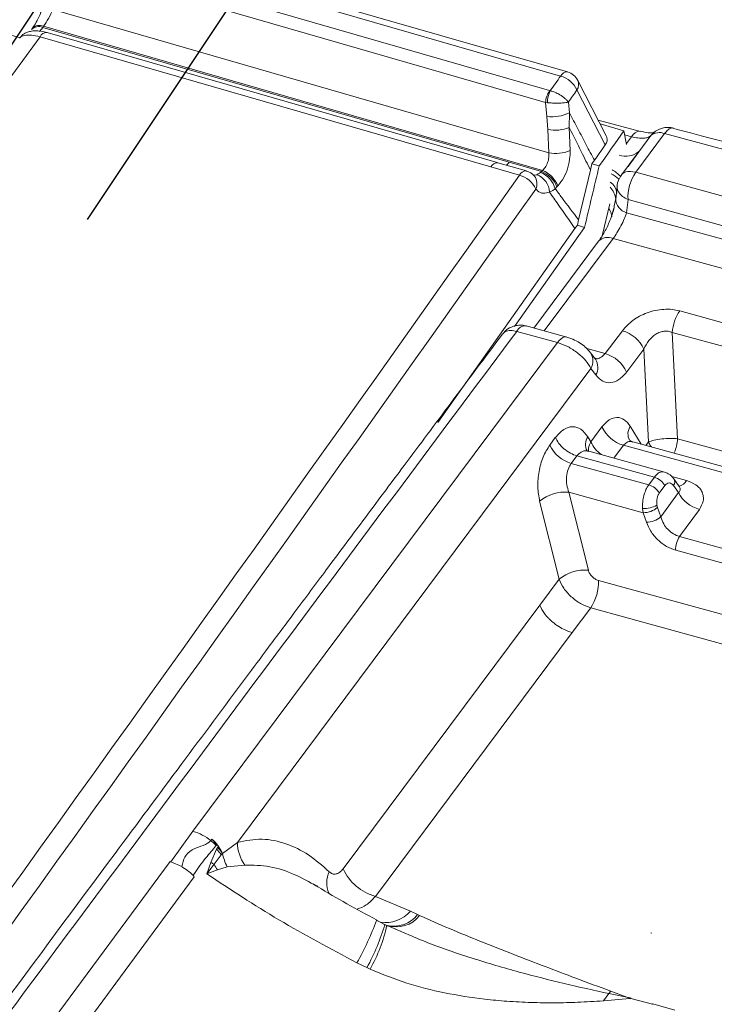
# Model space of a CAD drawing. Units: millimetres. Extents: x -534 to 3666, y -11624 to -5923.
# Drawn here: x 2963 to 2991, y -10152 to -10113 of the extents above; entities that cross this region are included whole.
import ezdxf

# ---------------------------------------------------------------- set-up
doc = ezdxf.new("R2010")
doc.units = ezdxf.units.MM
doc.header["$MEASUREMENT"] = 0
for name, color, linetype in [('Ripa', 1, 'Continuous'), ('Telha Dupla acabamento', 7, 'Continuous'), ('Telhas Advance', 1, 'Continuous')]:
    doc.layers.add(name, color=color, linetype=linetype)

msp = doc.modelspace()

# ---------------------------------------------------------------- linework, layer by layer
at = {"layer": 'Ripa'}
for p, q in [((2993.334, -10067.744), (2958.986, -10119.216)), ((2995.478, -10076.056), (2965.434, -10121.078))]:
    msp.add_line(p, q, dxfattribs=at)
at = {"layer": 'Telha Dupla acabamento', "linetype": 'Continuous', "lineweight": 15}
for p, q in [((2984.374, -10115.346), (2965.241, -10109.823)), ((2984.652, -10115.18), (2965.52, -10109.657)), ((2964.641, -10110.359), (2983.933, -10115.928)), ((2983.772, -10116.4), (2964.48, -10110.831)), ((2964.064, -10112.686), (2983.9, -10118.412)), ((2963.695, -10113.356), (2963.661, -10113.402)), ((2983.648, -10119.116), (2963.695, -10113.356)), ((2963.554, -10113.773), (2947.026, -10136.295)), ((2963.246, -10113.438), (2963.212, -10113.483)), ((2981.583, -10118.977), (2963.554, -10113.773)), ((2982.315, -10118.787), (2963.661, -10113.402)), ((2981.843, -10118.806), (2963.833, -10113.606)), ((2986.2, -10117.73), (2985.063, -10115.518)), ((2983.933, -10115.928), (2983.959, -10115.934)), ((2983.829, -10116.964), (2983.772, -10116.4)), ((2983.772, -10116.4), (2983.848, -10116.41)), ((2984.683, -10116.39), (2984.725, -10116.81)), ((2984.725, -10116.81), (2984.718, -10117.397)), ((2983.865, -10117.484), (2983.829, -10116.964)), ((2983.9, -10118.412), (2983.865, -10117.484)), ((2984.718, -10117.397), (2984.753, -10118.326)), ((2983.005, -10119.139), (2981.863, -10118.81)), ((2982.316, -10118.785), (2982.315, -10118.787)), ((2982.316, -10118.785), (2983.61, -10119.159)), ((2985.621, -10118.848), (2985.568, -10119.102)), ((2985.725, -10118.712), (2985.621, -10118.848)), ((2985.621, -10118.848), (2985.919, -10118.934)), ((2982.726, -10119.306), (2981.584, -10118.976)), ((2983.304, -10119.304), (2983.42, -10119.287)), ((2983.569, -10119.193), (2983.61, -10119.159)), ((2983.61, -10119.159), (2983.648, -10119.116)), ((2985.092, -10121.093), (2985.568, -10119.102)), ((2983.318, -10119.337), (2983.319, -10119.337)), ((2984.229, -10119.778), (2984.159, -10119.85)), ((2984.267, -10119.736), (2984.229, -10119.778)), ((2985.092, -10121.093), (2985.047, -10121.31)), ((2984.949, -10121.439), (2979.458, -10129.192)), ((2985.047, -10121.31), (2984.949, -10121.439))]:
    msp.add_line(p, q, dxfattribs=at)
at = {"layer": 'Telha Dupla acabamento', "linetype": 'Continuous', "lineweight": 15, "flags": 128}
for points in [[(2983.959, -10115.934), (2984.01, -10115.861), (2984.062, -10115.787), (2984.114, -10115.714), (2984.166, -10115.64), (2984.218, -10115.567), (2984.27, -10115.493), (2984.322, -10115.42), (2984.374, -10115.346)], [(2984.374, -10115.346), (2984.433, -10115.275), (2984.494, -10115.222), (2984.554, -10115.188), (2984.611, -10115.175), (2984.652, -10115.18)], [(2985.028, -10115.9), (2984.985, -10115.961), (2984.942, -10116.022), (2984.899, -10116.084), (2984.856, -10116.145), (2984.812, -10116.206), (2984.769, -10116.267), (2984.726, -10116.328), (2984.683, -10116.39)], [(2986.159, -10118.099), (2985.702, -10117.21), (2985.028, -10115.9)], [(2986.159, -10118.099), (2986.105, -10118.175), (2986.051, -10118.252), (2985.996, -10118.329), (2985.942, -10118.406), (2985.888, -10118.482), (2985.834, -10118.559), (2985.78, -10118.636), (2985.725, -10118.712)], [(2981.583, -10118.977), (2981.583, -10118.977), (2981.584, -10118.977), (2981.584, -10118.977), (2981.584, -10118.977), (2981.584, -10118.977), (2981.584, -10118.976), (2981.584, -10118.976), (2981.584, -10118.976)]]:
    msp.add_lwpolyline(points, dxfattribs=at)
at = {"layer": 'Telha Dupla acabamento', "linetype": 'Continuous', "lineweight": 15}
for centre, radius, start, end in [((2963.496, -10113.773), 0.407, 66.0895, 133.7994), ((2963.53, -10113.724), 0.403, 65.9087, 135.189), ((2963.819, -10113.901), 0.295, 87.4191, 154.2143), ((2984.106, -10116.327), 1.016, 24.8345, 74.752), ((2984.466, -10115.825), 0.672, 27.2095, 73.8979), ((2984.702, -10115.678), 0.395, 325.7061, 23.7942), ((2984.707, -10116.456), 0.936, 145.7231, 176.5903), ((2984.974, -10116.422), 1.127, 154.3588, 179.3976), ((2984.018, -10115.377), 1.598, 263.2108, 296.2686), ((2984.142, -10115.978), 1.531, 259.5641, 292.0638), ((2984.181, -10116.914), 1.524, 259.3623, 292.0581), ((2981.85, -10119.104), 0.295, 87.4244, 154.209), ((2981.865, -10118.471), 0.55, 307.5292, 324.9741), ((2982.992, -10119.434), 0.295, 87.4244, 154.209), ((2982.818, -10119.785), 0.672, 40.9787, 73.8979), ((2983.142, -10120.025), 0.788, 3.1032, 69.3554), ((2983.172, -10120.144), 1.03, 16.5596, 67.3226), ((2983.193, -10120.195), 1.117, 21.8798, 68.0699), ((2983.23, -10120.153), 1.118, 21.8762, 68.0077), ((-650.35, -7550.219), 4449.657, 322.720581, 324.73441), ((2982.458, -10120.286), 1.017, 24.8233, 74.7111), ((2982.939, -10119.646), 0.49, 334.1723, 38.0066), ((-650.208, -7550.408), 4450.286, 322.720609, 324.734387)]:
    msp.add_arc(centre, radius, start, end, dxfattribs=at)
for centre, start_param, end_param in [((2963.807, -10112.936), 4.047735, 5.234559), ((2963.774, -10112.982), 3.5601, 4.047735)]:
    msp.add_ellipse(centre, major_axis=(0.324, 0.605), ratio=0.182612, start_param=start_param, end_param=end_param, dxfattribs=at)
for points, knots in [([(2962.753, -10113.821), (2962.065, -10113.613), (2960.101, -10113.019), (2958.134, -10112.428), (2956.855, -10112.044)], [0, 0, 0, 0, 0.349876, 1, 1, 1, 1]), ([(2963.595, -10112.778), (2963.593, -10112.784), (2963.552, -10112.901), (2963.445, -10113.117), (2963.324, -10113.328), (2963.262, -10113.414), (2963.246, -10113.438)], [0, 0, 0, 0, 0.025161, 0.470762, 0.85555, 1, 1, 1, 1]), ([(2963.554, -10113.773), (2963.434, -10113.745), (2963.195, -10113.69), (2962.925, -10113.714), (2962.77, -10113.772), (2962.749, -10113.822), (2962.744, -10113.834)], [0, 0, 0, 0, 0.309431, 0.615089, 0.907353, 1, 1, 1, 1]), ([(2963.834, -10113.609), (2963.813, -10113.602), (2963.652, -10113.551), (2963.424, -10113.528), (2963.187, -10113.548), (2963.003, -10113.604), (2962.842, -10113.695), (2962.771, -10113.794), (2962.745, -10113.831)], [0, 0, 0, 0, 0.050334, 0.398359, 0.587029, 0.725383, 0.896069, 1, 1, 1, 1]), ([(2983.959, -10115.934), (2984.005, -10115.947), (2984.115, -10115.978), (2984.309, -10116.065), (2984.446, -10116.155), (2984.548, -10116.237), (2984.615, -10116.3), (2984.663, -10116.359), (2984.682, -10116.389), (2984.683, -10116.39)], [0, 0, 0, 0, 0.162485, 0.3821138, 0.6601422, 0.6850327, 0.8371664, 0.9962073, 1, 1, 1, 1]), ([(2983.848, -10116.41), (2983.896, -10116.414), (2984.011, -10116.423), (2984.224, -10116.429), (2984.384, -10116.424), (2984.506, -10116.415), (2984.59, -10116.407), (2984.654, -10116.396), (2984.682, -10116.39), (2984.683, -10116.39)], [0, 0, 0, 0, 0.162484, 0.382112, 0.660127, 0.685039, 0.837157, 0.996217, 1, 1, 1, 1]), ([(2984.725, -10116.81), (2984.838, -10117.026), (2985.063, -10117.454), (2985.396, -10118.089), (2985.617, -10118.506), (2985.725, -10118.712)], [0, 0, 0, 0, 0.340464, 0.674539, 1, 1, 1, 1]), ([(2985.568, -10119.102), (2985.449, -10118.862), (2985.222, -10118.406), (2984.938, -10117.837), (2984.774, -10117.509), (2984.718, -10117.397)], [0, 0, 0, 0, 0.421786, 0.8028284, 1, 1, 1, 1]), ([(2986.196, -10117.732), (2986.213, -10117.772), (2986.25, -10117.859), (2986.225, -10117.99), (2986.177, -10118.069), (2986.159, -10118.099)], [0, 0, 0, 0, 0.34691, 0.756553, 1, 1, 1, 1]), ([(2983.648, -10119.116), (2983.695, -10119.066), (2983.788, -10118.965), (2983.878, -10118.755), (2983.912, -10118.563), (2983.903, -10118.452), (2983.9, -10118.412)], [0, 0, 0, 0, 0.282923, 0.563522, 0.842207, 1, 1, 1, 1]), ([(2984.753, -10118.326), (2984.753, -10118.405), (2984.753, -10118.624), (2984.677, -10119.003), (2984.51, -10119.423), (2984.348, -10119.632), (2984.267, -10119.736)], [0, 0, 0, 0, 0.157842, 0.438397, 0.719832, 1, 1, 1, 1]), ([(2983.42, -10119.287), (2983.441, -10119.276), (2983.488, -10119.253), (2983.54, -10119.214), (2983.569, -10119.193)], [0, 0, 0, 0, 0.448169, 1, 1, 1, 1]), ([(2983.929, -10119.982), (2983.846, -10120.009), (2983.68, -10120.063), (2983.495, -10119.978), (2983.405, -10119.885), (2983.381, -10119.859)], [0, 0, 0, 0, 0.421742, 0.84328, 1, 1, 1, 1]), ([(2984.159, -10119.85), (2984.116, -10119.883), (2984.037, -10119.942), (2983.963, -10119.969), (2983.929, -10119.982)], [0, 0, 0, 0, 0.5413909, 1, 1, 1, 1]), ([(2984.949, -10121.439), (2984.725, -10121.117), (2984.385, -10120.63), (2984.045, -10120.146), (2983.929, -10119.982)], [0, 0, 0, 0, 0.660785, 1, 1, 1, 1]), ([(2984.159, -10119.85), (2984.247, -10119.967), (2984.557, -10120.382), (2984.868, -10120.796), (2985.092, -10121.093)], [0, 0, 0, 0, 0.281786, 1, 1, 1, 1]), ([(2982.045, -10125.659), (2981.357, -10126.579), (2980.048, -10128.328), (2978.186, -10130.817), (2976.528, -10133.037), (2975.071, -10134.988), (2973.817, -10136.669), (2972.741, -10138.111), (2971.224, -10140.146), (2969.175, -10142.896), (2964.26, -10149.502), (2954.554, -10162.581), (2938.605, -10184.199), (2924.857, -10202.995), (2915.718, -10215.559), (2912.736, -10219.665), (2910.467, -10222.793), (2908.805, -10225.086), (2907.571, -10226.789), (2906.079, -10228.85), (2904.328, -10231.27), (2902.319, -10234.049), (2900.22, -10236.957), (2898.791, -10238.938), (2898.116, -10239.874)], [0, 0, 0, 0, 0.02423, 0.046092, 0.065585, 0.082709, 0.097464, 0.109851, 0.120696, 0.151034, 0.182256, 0.294579, 0.495157, 0.750438, 0.78788, 0.824619, 0.858078, 0.86985, 0.884718, 0.902718, 0.923849, 0.948113, 0.975508, 1, 1, 1, 1])]:
    msp.add_open_spline(points, degree=3, knots=knots, dxfattribs=at)
at = {"layer": 'Telhas Advance', "linetype": 'Continuous', "lineweight": 15}
for p, q in [((2987.563, -10117.559), (2985.882, -10117.111)), ((2986.909, -10117.532), (2985.958, -10117.257)), ((2987.014, -10118.075), (2986.909, -10117.532)), ((2986.941, -10117.698), (2987.209, -10117.769)), ((2988.533, -10117.644), (2987.378, -10119.192)), ((2987.979, -10117.727), (2988.129, -10117.595)), ((2988.533, -10117.644), (3012.836, -10124.216)), ((2987.209, -10117.769), (2987.007, -10118.04)), ((2987.501, -10118.367), (2987.979, -10117.727)), ((2987.438, -10118.45), (2986.817, -10119.281)), ((2987.501, -10118.367), (2987.07, -10118.959)), ((2987.063, -10118.955), (2987.152, -10118.832)), ((2987.378, -10119.192), (2993.533, -10120.885)), ((2986.633, -10119.747), (2986.577, -10120.269)), ((2986.031, -10121.734), (2986.338, -10120.446)), ((2986.579, -10120.244), (2986.522, -10120.537)), ((2987.015, -10120.807), (2987.071, -10120.285)), ((2987.071, -10120.285), (2993.226, -10121.978)), ((2986.454, -10120.793), (2986.506, -10120.619)), ((2987.015, -10120.807), (2993.372, -10122.556)), ((2985.332, -10121.393), (2982.529, -10125.355)), ((2985.047, -10121.31), (2985.332, -10121.393)), ((2985.896, -10121.948), (2983.301, -10125.415)), ((2983.711, -10125.528), (2986.473, -10121.836)), ((2986.473, -10121.836), (2993.212, -10123.69)), ((2989.142, -10124.73), (2991.893, -10125.487)), ((2984.249, -10125.995), (2982.622, -10125.548)), ((2984.619, -10125.777), (2982.992, -10125.33)), ((2986.157, -10126.437), (2986.843, -10125.522)), ((2988.837, -10125.591), (2991.589, -10126.348)), ((2989.055, -10129.843), (2988.837, -10125.591)), ((2969.67, -10145.529), (2984.249, -10125.995)), ((2985.422, -10126.235), (2986.157, -10126.437)), ((2987.701, -10126.258), (2987.016, -10127.173)), ((2987.892, -10129.969), (2987.701, -10126.258)), ((2985.765, -10126.661), (2985.571, -10126.401)), ((2971.449, -10145.974), (2985.587, -10127.032)), ((2985.782, -10127.293), (2985.587, -10127.032)), ((2985.582, -10129.961), (2986.027, -10129.366)), ((2987.162, -10129.343), (2987.596, -10130.058)), ((2984.162, -10129.796), (2983.941, -10130.093)), ((2985.582, -10129.961), (2985.462, -10129.764)), ((2987.255, -10129.964), (2987.131, -10129.904)), ((2989.055, -10129.843), (2991.823, -10130.605)), ((2986.504, -10130.614), (2986.886, -10130.102)), ((2986.886, -10130.102), (2996.059, -10132.625)), ((2996.336, -10132.462), (2987.257, -10129.964)), ((2987.892, -10129.969), (2987.786, -10130.11)), ((2984.8, -10130.828), (2985.025, -10130.527)), ((2985.025, -10130.527), (2988.123, -10131.379)), ((2985.499, -10130.337), (2985.44, -10130.327)), ((2988.578, -10131.184), (2985.502, -10130.338)), ((2987.901, -10131.681), (2984.8, -10130.828)), ((2987.901, -10131.681), (2988.123, -10131.379)), ((2988.827, -10131.353), (2989.411, -10131.514)), ((2989.115, -10131.746), (2988.901, -10131.441)), ((2988.541, -10131.715), (2988.319, -10132.017)), ((2988.891, -10131.715), (2989.087, -10131.994)), ((2989.114, -10131.747), (2989.116, -10131.746)), ((2985.483, -10135.096), (2984.702, -10131.979)), ((2987.679, -10132.798), (2984.702, -10131.979)), ((2989.087, -10131.994), (2988.376, -10132.964)), ((2984.317, -10135.454), (2983.536, -10132.337)), ((2987.679, -10132.798), (2987.655, -10132.632)), ((2988.25, -10132.587), (2988.229, -10132.501)), ((2988.25, -10132.587), (2988.376, -10132.964)), ((2989.924, -10132.667), (2989.13, -10133.749)), ((2987.804, -10133.174), (2987.679, -10132.798)), ((2989.13, -10133.749), (2993.38, -10134.919)), ((2993.227, -10135.465), (2988.977, -10134.296)), ((2983.539, -10136.495), (2984.317, -10135.454)), ((3001.968, -10139.927), (2985.883, -10135.503)), ((2975.676, -10147.032), (2983.539, -10136.495)), ((2985.577, -10136.596), (2984.833, -10137.591)), ((3003.164, -10141.434), (2985.577, -10136.596)), ((2984.833, -10137.591), (2976.966, -10148.134)), ((2968.785, -10146.753), (2969.67, -10145.529)), ((2970.384, -10145.902), (2970.431, -10145.841)), ((2970.431, -10145.841), (2970.625, -10146.058)), ((2970.625, -10146.058), (2970.595, -10146.098)), ((2970.689, -10146.144), (2970.625, -10146.058)), ((2970.852, -10146.418), (2971.449, -10145.974)), ((2970.39, -10146.78), (2970.614, -10146.251)), ((2970.666, -10146.175), (2970.614, -10146.251)), ((2970.666, -10146.175), (2970.689, -10146.144)), ((2970.836, -10146.387), (2970.689, -10146.144)), ((2970.835, -10146.39), (2970.797, -10146.466)), ((2970.797, -10146.466), (2970.852, -10146.418)), ((2970.836, -10146.387), (2970.835, -10146.39)), ((2940.48, -10184.936), (2968.755, -10146.744)), ((2968.785, -10146.753), (2968.755, -10146.744)), ((2968.785, -10146.753), (2969.228, -10146.94)), ((2970.23, -10147.235), (2970.39, -10146.78)), ((2970.797, -10146.466), (2970.519, -10146.851)), ((2970.519, -10146.851), (2970.23, -10147.235)), ((2970.653, -10147.066), (2970.23, -10147.235)), ((2971.04, -10146.947), (2970.653, -10147.066)), ((2971.04, -10146.947), (2971.739, -10146.879)), ((2941.499, -10185.594), (2969.725, -10147.347)), ((2969.672, -10147.29), (2969.725, -10147.347)), ((2976.966, -10148.134), (2978.366, -10148.721)), ((2978.656, -10148.855), (2978.366, -10148.721)), ((2977.345, -10149.251), (2976.991, -10149.079)), ((2977.356, -10149.275), (2977.012, -10149.09)), ((2978.737, -10148.892), (2978.656, -10148.855)), ((2977.345, -10149.251), (2977.428, -10149.29)), ((2977.444, -10149.32), (2977.356, -10149.275)), ((2978.029, -10149.551), (2977.443, -10149.302)), ((2987.982, -10149.591), (2988.024, -10149.6)), ((2976.628, -10150.979), (2976.227, -10150.784)), ((2976.758, -10151.043), (2976.628, -10150.979)), ((2986.381, -10151.924), (2986.309, -10152.017)), ((2986.381, -10151.924), (2987.025, -10152.164)), ((2986.309, -10152.017), (2986.088, -10152.308)), ((2987.138, -10152.214), (2986.088, -10152.308)), ((2986.309, -10152.017), (2987.025, -10152.164)), ((2987.025, -10152.164), (2987.153, -10152.185)), ((2987.138, -10152.214), (2987.025, -10152.164)), ((2987.138, -10152.214), (2987.177, -10152.222)), ((2987.153, -10152.185), (2987.197, -10152.195)), ((2987.187, -10152.208), (2987.177, -10152.222)), ((2987.197, -10152.195), (2987.187, -10152.208)), ((2987.187, -10152.208), (2988.052, -10152.446)), ((2988.052, -10152.446), (2988.062, -10152.433)), ((2988.062, -10152.433), (2988.941, -10152.675))]:
    msp.add_line(p, q, dxfattribs=at)
at = {"layer": 'Telhas Advance', "linetype": 'Continuous', "lineweight": 15, "flags": 128}
for points in [[(2985.919, -10118.934), (2986.043, -10118.759), (2986.166, -10118.584), (2986.29, -10118.409), (2986.414, -10118.233), (2986.538, -10118.058), (2986.661, -10117.883), (2986.785, -10117.707), (2986.909, -10117.532)], [(2986.759, -10119.386), (2986.791, -10119.317), (2986.839, -10119.258), (2986.902, -10119.212), (2986.978, -10119.179), (2987.065, -10119.161), (2987.163, -10119.157), (2987.267, -10119.167), (2987.378, -10119.192)], [(2984.249, -10125.995), (2984.32, -10125.909), (2984.393, -10125.843), (2984.465, -10125.797), (2984.536, -10125.774), (2984.602, -10125.774), (2984.625, -10125.779)], [(2977.012, -10149.091), (2977.012, -10149.081), (2977.01, -10149.075)]]:
    msp.add_lwpolyline(points, dxfattribs=at)
at = {"layer": 'Telhas Advance', "linetype": 'Continuous', "lineweight": 15}
for centre, radius, start, end in [((2987.568, -10117.95), 0.403, 90.3376, 153.2425), ((2988.325, -10118.149), 0.546, 67.5836, 129.2828), ((2986.99, -10117.748), 0.802, 249.7418, 309.5449), ((2986.108, -10119.996), 0.794, 42.5512, 68.9867), ((2985.473, -10120.675), 1.855, 45.5245, 58.7396), ((2988.837, -10120.191), 1.769, 145.6141, 183.0681), ((2986.012, -10120.1), 0.619, 6.871, 56.301), ((2985.764, -10120.351), 0.817, 5.8142, 44.005), ((2987.166, -10120.24), 0.587, 180.8177, 255.0893), ((2985.782, -10121.035), 0.65, 6.0496, 38.0595), ((2986.264, -10122.306), 0.514, 66.0679, 135.8201), ((2990.624, -10125.738), 1.793, 145.7664, 175.2966), ((2982.969, -10125.712), 0.383, 86.5253, 154.5759), ((2986.459, -10126.839), 1.372, 25.0656, 73.7503), ((2985.068, -10126.73), 0.601, 329.8207, 33.2623), ((2985.262, -10126.991), 0.601, 329.8229, 33.1753), ((2985.773, -10127.755), 1.372, 25.068, 73.7577), ((2987.27, -10128.785), 1.372, 205.0715, 253.7723), ((2987.613, -10129.649), 0.545, 145.8374, 207.8684), ((2985.926, -10130.071), 0.556, 146.5023, 207.2435), ((2985.183, -10129.511), 1.371, 205.0779, 253.7873), ((2986.744, -10129.439), 1.274, 204.2043, 234.4873), ((2987.931, -10132.046), 0.694, 28.4677, 73.9761), ((2988.679, -10131.57), 0.257, 325.6407, 30.288), ((2987.709, -10132.348), 0.694, 28.4672, 73.9766), ((2988.994, -10131.266), 0.485, 283.7882, 329.2969), ((2984.546, -10133.548), 1.576, 84.3194, 129.8396), ((2990.307, -10131.333), 1.388, 208.4674, 253.9783), ((2987.67, -10131.371), 1.261, 269.3237, 296.2779), ((2987.681, -10131.922), 0.876, 269.8659, 310.5678), ((2987.806, -10132.298), 0.876, 269.8692, 310.5646), ((2989.86, -10134.249), 0.885, 145.6179, 183.0656), ((2985.327, -10136.664), 1.576, 84.3186, 129.8415), ((2984.117, -10135.598), 1.769, 325.6148, 3.0683), ((2969.077, -10147.53), 2.087, 51.2506, 73.497), ((2969.245, -10147.343), 1.836, 42.6836, 51.6759), ((2973.082, -10145.95), 1.633, 180.8417, 214.688), ((2969.543, -10147.349), 1.534, 35.1513, 45.7144), ((2969.526, -10147.245), 1.563, 33.1751, 43.1843), ((2969.544, -10147.224), 1.537, 31.6476, 32.8817), ((2972.629, -10146.084), 1.808, 190.6285, 208.5058), ((2969.688, -10148.209), 1.593, 58.5266, 63.8351), ((2972.18, -10145.968), 1.881, 207.9831, 215.7134), ((2976.106, -10147.587), 1.084, 156.0728, 202.4956), ((-557.449, -7583.213), 4439.585, 322.731804, 324.723182), ((2977.535, -10146.161), 2.054, 205.1109, 253.8998), ((2977.361, -10147.854), 1.327, 261.7357, 319.2096), ((2966.407, -10145.205), 11.295, 330.397, 339.8742), ((2977.807, -10148.184), 1.169, 251.1056, 322.7118), ((2977.7, -10148.115), 1.209, 257.4652, 322.2551), ((2969.033, -10146.811), 8.663, 331.2437, 343.638), ((2971.248, -10147.931), 6.327, 330.5468, 347.5994), ((2989.563, -10153.496), 2.743, 151.4634, 152.1311)]:
    msp.add_arc(centre, radius, start, end, dxfattribs=at)
msp.add_ellipse((-1989.055, -8828.95), major_axis=(1765.533, 7855.133), ratio=0.638158, start_param=4.691254, end_param=4.691568, dxfattribs=at)
for points, knots in [([(2988.105, -10117.607), (2988.106, -10117.606), (2988.115, -10117.606), (2988.056, -10117.619), (2987.89, -10117.619), (2987.683, -10117.573), (2987.571, -10117.549)], [0, 0, 0, 0, 0.063701, 0.331102, 0.640483, 1, 1, 1, 1]), ([(2988.484, -10117.414), (2988.376, -10117.451), (2988.218, -10117.504), (2988.053, -10117.633), (2988, -10117.71), (2987.976, -10117.745)], [0, 0, 0, 0, 0.548603, 0.799086, 1, 1, 1, 1]), ([(2988.893, -10117.43), (2988.842, -10117.416), (2988.708, -10117.381), (2988.57, -10117.402), (2988.484, -10117.414)], [0, 0, 0, 0, 0.3778434, 1, 1, 1, 1]), ([(2988.886, -10117.436), (2988.869, -10117.429), (2988.808, -10117.403), (2988.68, -10117.469), (2988.581, -10117.587), (2988.533, -10117.644)], [0, 0, 0, 0, 0.172986, 0.599347, 1, 1, 1, 1]), ([(3050.548, -10134.553), (3046.054, -10133.254), (3035.541, -10130.212), (3018.91, -10125.558), (3002.854, -10121.146), (2992.816, -10118.48), (2988.886, -10117.437)], [0, 0, 0, 0, 0.220194, 0.51519, 0.810217, 1, 1, 1, 1]), ([(2987.209, -10117.769), (2987.297, -10117.788), (2987.474, -10117.827), (2987.695, -10117.834), (2987.874, -10117.804), (2987.944, -10117.752), (2987.979, -10117.727)], [0, 0, 0, 0, 0.250396, 0.499533, 0.749109, 1, 1, 1, 1]), ([(2986.735, -10119.409), (2986.69, -10119.497), (2986.637, -10119.601), (2986.641, -10119.714), (2986.642, -10119.732)], [0, 0, 0, 0, 0.844517, 1, 1, 1, 1]), ([(2986.644, -10119.732), (2986.639, -10119.747), (2986.616, -10119.827), (2986.68, -10119.98), (2986.83, -10120.16), (2986.993, -10120.245), (2987.071, -10120.285)], [0, 0, 0, 0, 0.075174, 0.394738, 0.708814, 1, 1, 1, 1]), ([(2986.522, -10120.537), (2986.515, -10120.578), (2986.483, -10120.755), (2986.35, -10121.125), (2986.14, -10121.586), (2985.977, -10121.827), (2985.896, -10121.948)], [0, 0, 0, 0, 0.089823, 0.393531, 0.697375, 1, 1, 1, 1]), ([(2986.473, -10121.836), (2986.525, -10121.764), (2986.632, -10121.615), (2986.79, -10121.334), (2986.929, -10121.048), (2986.986, -10120.888), (2987.015, -10120.807)], [0, 0, 0, 0, 0.238668, 0.493012, 0.745014, 1, 1, 1, 1]), ([(2986.843, -10125.522), (2986.972, -10125.378), (2987.231, -10125.092), (2987.728, -10124.831), (2988.163, -10124.707), (2988.501, -10124.662), (2988.836, -10124.663), (2989.04, -10124.708), (2989.142, -10124.73)], [0, 0, 0, 0, 0.2510405, 0.4995921, 0.6243735, 0.7492513, 0.8743161, 1, 1, 1, 1]), ([(2982.622, -10125.548), (2976.912, -10133.192), (2965.543, -10148.411), (2948.699, -10171.169), (2932.014, -10193.874), (2915.356, -10216.708), (2904.279, -10232.035), (2898.699, -10239.754)], [0, 0, 0, 0, 0.201363, 0.400908, 0.598516, 0.797774, 1, 1, 1, 1]), ([(2982.622, -10125.548), (2982.539, -10125.531), (2982.366, -10125.496), (2982.159, -10125.538), (2982.085, -10125.624), (2982.051, -10125.664)], [0, 0, 0, 0, 0.337429, 0.696501, 1, 1, 1, 1]), ([(2982.573, -10125.318), (2982.465, -10125.354), (2982.308, -10125.407), (2982.139, -10125.54), (2982.084, -10125.62), (2982.058, -10125.658)], [0, 0, 0, 0, 0.537581, 0.783031, 1, 1, 1, 1]), ([(2982.991, -10125.335), (2982.937, -10125.321), (2982.8, -10125.285), (2982.659, -10125.305), (2982.573, -10125.318)], [0, 0, 0, 0, 0.390122, 1, 1, 1, 1]), ([(2988.837, -10125.591), (2988.786, -10125.573), (2988.686, -10125.538), (2988.515, -10125.537), (2988.345, -10125.578), (2988.123, -10125.689), (2987.878, -10125.915), (2987.762, -10126.14), (2987.701, -10126.258)], [0, 0, 0, 0, 0.115046, 0.228705, 0.34363, 0.463588, 0.720644, 1, 1, 1, 1]), ([(2985.57, -10126.401), (2985.52, -10126.34), (2985.414, -10126.214), (2985.197, -10126.043), (2984.926, -10125.881), (2984.729, -10125.814), (2984.625, -10125.779)], [0, 0, 0, 0, 0.220095, 0.455113, 0.71249, 1, 1, 1, 1]), ([(2985.587, -10127.032), (2985.523, -10126.925), (2985.393, -10126.711), (2985.059, -10126.402), (2984.662, -10126.14), (2984.387, -10126.044), (2984.249, -10125.995)], [0, 0, 0, 0, 0.2468676, 0.4955575, 0.7468442, 1, 1, 1, 1]), ([(2985.757, -10126.632), (2985.771, -10126.635), (2985.851, -10126.656), (2985.998, -10126.601), (2986.105, -10126.491), (2986.157, -10126.437)], [0, 0, 0, 0, 0.100166, 0.563233, 1, 1, 1, 1]), ([(2987.016, -10127.173), (2986.915, -10127.286), (2986.714, -10127.511), (2986.374, -10127.627), (2986.045, -10127.573), (2985.87, -10127.386), (2985.782, -10127.293)], [0, 0, 0, 0, 0.249822, 0.499706, 0.749612, 1, 1, 1, 1]), ([(2986.027, -10129.366), (2986.122, -10129.262), (2986.31, -10129.054), (2986.629, -10128.964), (2986.932, -10129.044), (2987.085, -10129.243), (2987.162, -10129.343)], [0, 0, 0, 0, 0.249955, 0.499923, 0.749889, 1, 1, 1, 1]), ([(2984.166, -10129.791), (2984.274, -10129.672), (2984.49, -10129.434), (2984.853, -10129.331), (2985.199, -10129.423), (2985.374, -10129.65), (2985.462, -10129.764)], [0, 0, 0, 0, 0.250212, 0.499897, 0.749593, 1, 1, 1, 1]), ([(2984.166, -10129.791), (2984.204, -10129.867), (2984.282, -10130.023), (2984.498, -10130.247), (2984.758, -10130.431), (2984.938, -10130.495), (2985.025, -10130.527)], [0, 0, 0, 0, 0.242224, 0.499997, 0.757772, 1, 1, 1, 1]), ([(2987.892, -10129.969), (2987.961, -10129.944), (2988.105, -10129.892), (2988.419, -10129.842), (2988.758, -10129.822), (2988.959, -10129.836), (2989.055, -10129.843)], [0, 0, 0, 0, 0.241203, 0.499998, 0.758797, 1, 1, 1, 1]), ([(2988.908, -10130.419), (2988.914, -10130.406), (2988.956, -10130.32), (2989.016, -10130.119), (2989.042, -10129.939), (2989.055, -10129.843)], [0, 0, 0, 0, 0.071404, 0.504488, 1, 1, 1, 1]), ([(2983.536, -10132.337), (2983.503, -10132.151), (2983.437, -10131.778), (2983.493, -10131.149), (2983.657, -10130.547), (2983.846, -10130.244), (2983.941, -10130.093)], [0, 0, 0, 0, 0.250025, 0.499986, 0.749932, 1, 1, 1, 1]), ([(2985.025, -10130.527), (2985.08, -10130.47), (2985.193, -10130.354), (2985.367, -10130.302), (2985.467, -10130.339), (2985.498, -10130.351)], [0, 0, 0, 0, 0.391766, 0.809615, 1, 1, 1, 1]), ([(2985.582, -10129.961), (2985.542, -10130.048), (2985.488, -10130.167), (2985.491, -10130.277), (2985.492, -10130.307)], [0, 0, 0, 0, 0.727395, 1, 1, 1, 1]), ([(2986.886, -10130.102), (2986.928, -10130.06), (2987.015, -10129.973), (2987.15, -10129.936), (2987.23, -10129.965), (2987.255, -10129.974)], [0, 0, 0, 0, 0.3899852, 0.8081636, 1, 1, 1, 1]), ([(2987.892, -10129.969), (2987.914, -10130.019), (2987.943, -10130.087), (2987.994, -10130.153), (2988.007, -10130.171)], [0, 0, 0, 0, 0.73627, 1, 1, 1, 1]), ([(2984.702, -10131.979), (2984.671, -10131.882), (2984.609, -10131.69), (2984.601, -10131.364), (2984.661, -10131.055), (2984.754, -10130.903), (2984.8, -10130.828)], [0, 0, 0, 0, 0.254901, 0.506415, 0.759103, 1, 1, 1, 1]), ([(2988.123, -10131.379), (2988.174, -10131.321), (2988.278, -10131.204), (2988.425, -10131.145), (2988.504, -10131.173), (2988.529, -10131.182)], [0, 0, 0, 0, 0.3920938, 0.8019278, 1, 1, 1, 1]), ([(2988.9, -10131.441), (2988.875, -10131.408), (2988.824, -10131.344), (2988.702, -10131.239), (2988.597, -10131.198), (2988.528, -10131.171)], [0, 0, 0, 0, 0.247978, 0.49816, 1, 1, 1, 1]), ([(2987.655, -10132.632), (2987.654, -10132.542), (2987.65, -10132.372), (2987.7, -10132.109), (2987.781, -10131.869), (2987.861, -10131.743), (2987.901, -10131.681)], [0, 0, 0, 0, 0.266135, 0.501102, 0.754472, 1, 1, 1, 1]), ([(2988.541, -10131.715), (2988.567, -10131.686), (2988.621, -10131.626), (2988.718, -10131.601), (2988.814, -10131.627), (2988.866, -10131.686), (2988.891, -10131.715)], [0, 0, 0, 0, 0.238767, 0.494819, 0.754016, 1, 1, 1, 1]), ([(2989.108, -10131.738), (2989.12, -10131.755), (2989.146, -10131.791), (2989.162, -10131.848), (2989.159, -10131.904), (2989.135, -10131.955), (2989.104, -10131.981), (2989.087, -10131.994)], [0, 0, 0, 0, 0.174973, 0.375868, 0.576134, 0.779936, 1, 1, 1, 1]), ([(2989.411, -10131.514), (2989.546, -10131.564), (2989.754, -10131.642), (2989.943, -10131.819), (2990.043, -10131.976), (2990.09, -10132.149), (2990.086, -10132.385), (2989.988, -10132.556), (2989.924, -10132.667)], [0, 0, 0, 0, 0.243689, 0.373831, 0.503165, 0.631864, 0.760671, 1, 1, 1, 1]), ([(2988.229, -10132.501), (2988.223, -10132.459), (2988.212, -10132.372), (2988.226, -10132.237), (2988.261, -10132.111), (2988.3, -10132.048), (2988.319, -10132.017)], [0, 0, 0, 0, 0.247785, 0.504335, 0.758408, 1, 1, 1, 1]), ([(2989.13, -10133.749), (2989.048, -10133.719), (2988.88, -10133.657), (2988.66, -10133.473), (2988.475, -10133.236), (2988.411, -10133.06), (2988.376, -10132.964)], [0, 0, 0, 0, 0.242242, 0.495279, 0.725872, 1, 1, 1, 1]), ([(2988.977, -10134.296), (2988.854, -10134.252), (2988.602, -10134.161), (2988.25, -10133.887), (2987.961, -10133.546), (2987.856, -10133.296), (2987.804, -10133.174)], [0, 0, 0, 0, 0.241776, 0.497864, 0.755203, 1, 1, 1, 1]), ([(2985.483, -10135.096), (2985.498, -10135.14), (2985.529, -10135.229), (2985.626, -10135.352), (2985.748, -10135.453), (2985.838, -10135.486), (2985.883, -10135.503)], [0, 0, 0, 0, 0.249954, 0.499848, 0.749746, 1, 1, 1, 1]), ([(2985.577, -10136.596), (2985.441, -10136.547), (2985.17, -10136.448), (2984.791, -10136.164), (2984.481, -10135.821), (2984.372, -10135.576), (2984.317, -10135.454)], [0, 0, 0, 0, 0.25139, 0.501989, 0.751481, 1, 1, 1, 1]), ([(2983.539, -10136.495), (2983.594, -10136.606), (2983.68, -10136.778), (2983.847, -10136.973), (2983.944, -10137.071), (2983.996, -10137.119), (2984.023, -10137.142), (2984.037, -10137.154), (2984.043, -10137.16), (2984.047, -10137.163), (2984.049, -10137.164), (2984.049, -10137.165), (2984.05, -10137.166), (2984.05, -10137.166), (2984.05, -10137.166), (2984.05, -10137.166), (2984.05, -10137.166), (2984.05, -10137.166), (2984.05, -10137.166), (2984.05, -10137.166), (2984.05, -10137.166), (2984.05, -10137.166), (2984.05, -10137.166), (2984.051, -10137.166), (2984.052, -10137.167), (2984.055, -10137.17), (2984.071, -10137.183), (2984.131, -10137.233), (2984.271, -10137.336), (2984.519, -10137.484), (2984.719, -10137.552), (2984.833, -10137.591)], [0, 0, 0, 0, 0.2374562, 0.3664209, 0.4327328, 0.4662309, 0.4830447, 0.4914655, 0.4956816, 0.4977873, 0.4988431, 0.4993745, 0.4996398, 0.4997713, 0.4998341, 0.4998635, 0.4998841, 0.4998921, 0.4998978, 0.499914, 0.499918, 0.4999221, 0.4999514, 0.5000537, 0.5004505, 0.5020049, 0.5081589, 0.5327136, 0.6303324, 0.789633, 1, 1, 1, 1]), ([(2969.228, -10146.94), (2969.254, -10146.808), (2969.305, -10146.551), (2969.698, -10146.17), (2970.169, -10146.106), (2970.363, -10145.922), (2970.384, -10145.902)], [0, 0, 0, 0, 0.253712, 0.499045, 0.945857, 1, 1, 1, 1]), ([(2970.431, -10145.841), (2970.513, -10145.925), (2970.677, -10146.092), (2970.783, -10146.289), (2970.836, -10146.387)], [0, 0, 0, 0, 0.499976, 1, 1, 1, 1]), ([(2971.449, -10145.974), (2971.779, -10145.909), (2972.44, -10145.78), (2973.393, -10146.002), (2974.302, -10146.421), (2974.844, -10146.906), (2975.115, -10147.147)], [0, 0, 0, 0, 0.2501675, 0.500954, 0.7512498, 1, 1, 1, 1]), ([(2969.672, -10147.29), (2969.817, -10147.082), (2970.035, -10146.77), (2970.318, -10146.438), (2970.467, -10146.261), (2970.543, -10146.168), (2970.579, -10146.119), (2970.59, -10146.104), (2970.594, -10146.1), (2970.595, -10146.098)], [0, 0, 0, 0, 0.4998352, 0.749833, 0.874899, 0.9638122, 0.9885007, 0.9958968, 1, 1, 1, 1]), ([(3066.249, -10146.655), (3058.841, -10157.074), (3044.024, -10177.912), (3021.353, -10209.049), (2998.385, -10240.104), (2982.778, -10260.724), (2974.975, -10271.035)], [0, 0, 0, 0, 0.250009, 0.5, 0.749991, 1, 1, 1, 1]), ([(2969.67, -10147.291), (2969.619, -10147.243), (2969.497, -10147.127), (2969.341, -10147.016), (2969.241, -10146.956), (2969.226, -10146.947)], [0, 0, 0, 0, 0.376115, 0.906351, 1, 1, 1, 1]), ([(2970.23, -10147.235), (2971.172, -10147.857), (2973.059, -10149.104), (2975.17, -10150.223), (2976.227, -10150.784)], [0, 0, 0, 0, 0.4989597, 1, 1, 1, 1]), ([(2971.739, -10146.879), (2972.075, -10146.886), (2972.752, -10146.901), (2973.72, -10147.219), (2974.325, -10147.559), (2974.613, -10147.72)], [0, 0, 0, 0, 0.339866, 0.68601, 1, 1, 1, 1]), ([(2975.115, -10147.147), (2975.158, -10147.18), (2975.243, -10147.245), (2975.391, -10147.246), (2975.542, -10147.184), (2975.631, -10147.083), (2975.676, -10147.032)], [0, 0, 0, 0, 0.250655, 0.500137, 0.749505, 1, 1, 1, 1]), ([(2977.01, -10149.075), (2976.213, -10148.645), (2975.348, -10148.178), (2974.54, -10147.666), (2974.477, -10147.626)], [0, 0, 0, 0, 0.921748, 1, 1, 1, 1]), ([(2976.241, -10148.639), (2976.363, -10148.597), (2976.609, -10148.513), (2976.846, -10148.261), (2976.966, -10148.134)], [0, 0, 0, 0, 0.494222, 1, 1, 1, 1]), ([(2978.737, -10148.892), (2979.134, -10149.071), (2979.926, -10149.427), (2981.191, -10149.943), (2982.466, -10150.444), (2983.745, -10150.935), (2985.036, -10151.422), (2985.914, -10151.749), (2986.381, -10151.924)], [0, 0, 0, 0, 0.16169, 0.322371, 0.499969, 0.661114, 0.819679, 1, 1, 1, 1]), ([(2977.428, -10149.29), (2978.007, -10149.545), (2979.125, -10150.036), (2980.901, -10150.636), (2982.686, -10151.16), (2984.516, -10151.626), (2985.712, -10151.886), (2986.309, -10152.017)], [0, 0, 0, 0, 0.20149, 0.38897, 0.599892, 0.80024, 1, 1, 1, 1]), ([(3067.349, -10150.284), (3066.661, -10151.204), (3065.351, -10152.953), (3063.49, -10155.442), (3061.831, -10157.662), (3060.375, -10159.613), (3059.12, -10161.294), (3058.044, -10162.736), (3056.527, -10164.771), (3054.479, -10167.521), (3049.563, -10174.127), (3039.857, -10187.206), (3023.909, -10208.824), (3010.161, -10227.62), (3001.021, -10240.184), (2998.039, -10244.29), (2995.77, -10247.418), (2994.108, -10249.711), (2992.874, -10251.414), (2991.382, -10253.475), (2989.632, -10255.895), (2987.623, -10258.674), (2985.524, -10261.582), (2984.094, -10263.563), (2983.42, -10264.499)], [0, 0, 0, 0, 0.02423, 0.046092, 0.065585, 0.082709, 0.097464, 0.109851, 0.120696, 0.151034, 0.182256, 0.294579, 0.495157, 0.750438, 0.78788, 0.824619, 0.858078, 0.86985, 0.884718, 0.902718, 0.923849, 0.948113, 0.975508, 1, 1, 1, 1]), ([(3067.926, -10150.173), (3062.216, -10157.817), (3050.846, -10173.036), (3034.003, -10195.794), (3017.318, -10218.499), (3000.66, -10241.333), (2989.582, -10256.66), (2984.003, -10264.379)], [0, 0, 0, 0, 0.201363, 0.400908, 0.598516, 0.797774, 1, 1, 1, 1]), ([(2986.088, -10152.308), (2985.743, -10152.33), (2985.1, -10152.37), (2984.135, -10152.391), (2983.194, -10152.38), (2982.256, -10152.331), (2981.095, -10152.223), (2979.752, -10152.012), (2978.207, -10151.636), (2977.243, -10151.241), (2976.758, -10151.043)], [0, 0, 0, 0, 0.109431, 0.203736, 0.304285, 0.406331, 0.499454, 0.67166, 0.834558, 1, 1, 1, 1])]:
    msp.add_open_spline(points, degree=3, knots=knots, dxfattribs=at)

doc.saveas('drawing.dxf')
